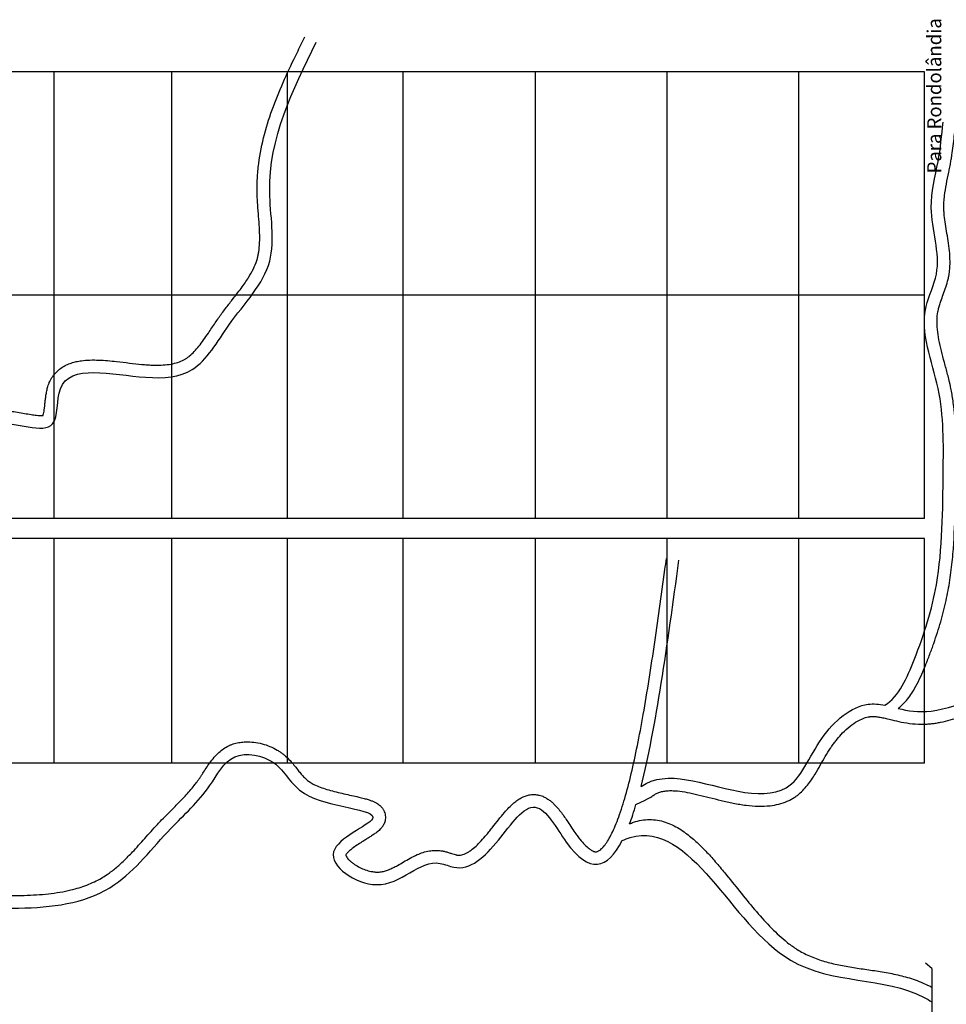
# Model space of a CAD drawing. Units: millimetres. Extents: x 504589 to 541177, y 8856770 to 8865457.
# Drawn here: x 506017 to 506826, y 8864587 to 8865447 of the extents above; entities that cross this region are included whole.
import ezdxf

# ---------------------------------------------------------------- set-up
doc = ezdxf.new("R2010")
doc.units = ezdxf.units.MM
doc.layers.add('Rua', color=1, linetype='CONTINUOUS')
doc.styles.get("Standard").update_dxf_attribs({"font": 'ISOCP'})

msp = doc.modelspace()

# ---------------------------------------------------------------- linework, layer by layer
at = {"layer": 'Rua'}
for p, q in [((506051.6087, 8865401.014), (505951.6087, 8865401.014)), ((506046.6087, 8865401.014), (506046.6087, 8865011.014)), ((506151.6087, 8865401.014), (506051.6087, 8865401.014)), ((506149.1087, 8865401.014), (506149.1087, 8865011.014)), ((506251.6087, 8865401.014), (506151.6087, 8865401.014)), ((506250.1087, 8865401.014), (506250.1087, 8865011.014)), ((506351.6087, 8865401.014), (506251.6087, 8865401.014)), ((506351.1087, 8865401.014), (506351.1087, 8865011.014)), ((506466.6087, 8865401.014), (506351.6087, 8865401.014)), ((506581.6087, 8865401.014), (506466.6087, 8865401.014)), ((506466.6087, 8865401.014), (506466.6087, 8865011.014)), ((506696.6087, 8865401.014), (506581.6087, 8865401.014)), ((506581.6087, 8865401.014), (506581.6087, 8865011.014)), ((506806.6087, 8865401.014), (506696.6087, 8865401.014)), ((506696.6087, 8865401.014), (506696.6087, 8865011.014)), ((506806.6087, 8865011.014), (506806.6087, 8865401.014)), ((506806.6087, 8865206.014), (505036.6087, 8865206.014)), ((506806.6087, 8865011.014), (505036.6087, 8865011.014)), ((506806.6087, 8864993.514), (505036.6087, 8864993.514)), ((506046.6087, 8864993.514), (506046.6087, 8864797.264)), ((506149.1087, 8864993.514), (506149.1087, 8864797.264)), ((506250.1087, 8864993.514), (506250.1087, 8864797.264)), ((506351.1087, 8864993.514), (506351.1087, 8864797.264)), ((506466.6087, 8864993.514), (506466.6087, 8864797.264)), ((506581.6087, 8864993.514), (506581.6087, 8864797.264)), ((506696.6087, 8864993.514), (506696.6087, 8864797.264)), ((506806.6087, 8864797.264), (506806.6087, 8864993.514)), ((506806.6087, 8864797.264), (505036.6087, 8864797.264)), ((506813.0362, 8864618.1763), (506807.5587, 8864622.7383)), ((506813.0362, 8864618.1763), (506813.0362, 8864566.7775))]:
    msp.add_line(p, q, dxfattribs=at)
for points, knots in [([(506037.0745, 8865101.1021), (506037.1151, 8865101.2104), (506037.1587, 8865101.3344), (506037.2946, 8865101.7505), (506037.3916, 8865102.0868), (506037.6408, 8865103.0833), (506037.7921, 8865103.8181), (506038.0743, 8865105.4738), (506038.2059, 8865106.3946), (506038.455, 8865108.372), (506038.5728, 8865109.4286), (506038.811, 8865111.6396), (506038.9315, 8865112.7939), (506039.1986, 8865115.1729), (506039.3451, 8865116.3974), (506039.6945, 8865118.8989), (506039.8971, 8865120.1759), (506040.4, 8865122.7743), (506040.6999, 8865124.096), (506041.2601, 8865126.0777), (506041.4587, 8865126.7207), (506041.8106, 8865127.7496), (506041.9494, 8865128.1334), (506042.2395, 8865128.891), (506042.3913, 8865129.2661), (506042.8666, 8865130.3802), (506043.2103, 8865131.1075), (506044.3701, 8865133.3321), (506045.2811, 8865134.7668), (506047.315, 8865137.4304), (506048.4372, 8865138.6587), (506050.8365, 8865140.8812), (506052.1128, 8865141.8754), (506054.7598, 8865143.6337), (506056.1303, 8865144.3983), (506058.9226, 8865145.7253), (506060.3445, 8865146.288), (506063.2167, 8865147.2463), (506064.6672, 8865147.642), (506067.5873, 8865148.2985), (506069.057, 8865148.5593), (506073.0254, 8865149.1136), (506075.5393, 8865149.3078), (506080.6086, 8865149.4819), (506083.1644, 8865149.4612), (506088.3068, 8865149.2717), (506090.8935, 8865149.1025), (506096.0767, 8865148.6707), (506098.6731, 8865148.4078), (506105.0716, 8865147.7024), (506108.8626, 8865147.234), (506116.2794, 8865146.3482), (506119.9054, 8865145.9309), (506124.9028, 8865145.4649), (506126.4011, 8865145.3405), (506129.3248, 8865145.1383), (506130.7555, 8865145.06), (506134.9489, 8865144.8986), (506137.613, 8865144.8896), (506142.6522, 8865145.0908), (506145.027, 8865145.301), (506149.4693, 8865145.9498), (506151.5362, 8865146.388), (506155.3686, 8865147.4917), (506157.1337, 8865148.1561), (506159.5602, 8865149.3157), (506160.3195, 8865149.72), (506161.3949, 8865150.3562), (506161.7299, 8865150.5641), (506162.401, 8865151.0001), (506162.7358, 8865151.2275), (506163.739, 8865151.9383), (506164.4062, 8865152.4503), (506166.4254, 8865154.1174), (506167.7763, 8865155.3935), (506170.4789, 8865158.2434), (506171.83, 8865159.8166), (506174.5368, 8865163.2131), (506175.8923, 8865165.0358), (506178.6235, 8865168.8727), (506179.9991, 8865170.8866), (506183.3446, 8865175.8589), (506185.3358, 8865178.8781), (506188.369, 8865183.3333), (506189.3355, 8865184.7331), (506190.8226, 8865186.834), (506191.3211, 8865187.5296), (506192.32, 8865188.908), (506192.821, 8865189.592), (506194.327, 8865191.6286), (506195.3346, 8865192.9663), (506198.3532, 8865196.9262), (506200.3597, 8865199.4954), (506204.9823, 8865205.4257), (506207.5594, 8865208.7417), (506212.3542, 8865215.2373), (506214.5711, 8865218.4166), (506218.0916, 8865224.0556), (506219.489, 8865226.5322), (506221.8853, 8865231.4402), (506222.8842, 8865233.8705), (506223.8529, 8865236.8764), (506224.0263, 8865237.4522), (506224.3194, 8865238.5), (506224.4429, 8865238.9713), (506224.6771, 8865239.9281), (506224.7873, 8865240.4121), (506225.0984, 8865241.8808), (506225.2794, 8865242.8824), (506225.8212, 8865246.4364), (506226.0543, 8865249.1038), (506226.2704, 8865254.6833), (506226.2536, 8865257.5945), (506226.0467, 8865263.6147), (506225.8568, 8865266.7234), (506225.3977, 8865273.0957), (506225.1285, 8865276.3592), (506224.6162, 8865283.0067), (506224.3729, 8865286.3909), (506224.1197, 8865291.4319), (506224.0546, 8865293.0516), (506223.9821, 8865295.7928), (506223.9633, 8865296.9112), (506223.9492, 8865299.1394), (506223.9535, 8865300.2507), (506224.0001, 8865303.5764), (506224.0758, 8865305.7824), (506224.4301, 8865312.3668), (506224.8358, 8865316.7118), (506226.5126, 8865329.6573), (506228.2432, 8865338.1225), (506232.6271, 8865354.7304), (506235.2802, 8865362.8738), (506241.2228, 8865378.9002), (506244.5125, 8865386.7837), (506251.4584, 8865402.3573), (506255.1148, 8865410.0478), (506261.1127, 8865422.3744), (506263.4209, 8865427.051), (506265.72, 8865431.7093)], [9326.91632016, 9326.91632016, 9326.91632016, 9326.91632016, 9328.86191964, 9328.86191964, 9332.75311861, 9332.75311861, 9338.89213443, 9338.89213443, 9345.03115025, 9345.03115025, 9351.17016607, 9351.17016607, 9357.30918189, 9357.30918189, 9363.44819771, 9363.44819771, 9369.58721353, 9369.58721353, 9375.72622935, 9375.72622935, 9378.64094266, 9378.64094266, 9380.3560077, 9380.3560077, 9382.07107273, 9382.07107273, 9385.5012028, 9385.5012028, 9392.82119802, 9392.82119802, 9400.14119325, 9400.14119325, 9407.46118847, 9407.46118847, 9414.78118369, 9414.78118369, 9422.10117892, 9422.10117892, 9429.42117414, 9429.42117414, 9436.74116936, 9436.74116936, 9449.07651032, 9449.07651032, 9461.41185127, 9461.41185127, 9473.74719222, 9473.74719222, 9486.08253318, 9486.08253318, 9504.26443929, 9504.26443929, 9522.4463454, 9522.4463454, 9530.47618793, 9530.47618793, 9538.50603046, 9538.50603046, 9554.56571552, 9554.56571552, 9570.62540058, 9570.62540058, 9586.68508563, 9586.68508563, 9602.74477069, 9602.74477069, 9610.47388211, 9610.47388211, 9614.06398992, 9614.06398992, 9617.65409774, 9617.65409774, 9624.83431338, 9624.83431338, 9639.40050384, 9639.40050384, 9653.96669431, 9653.96669431, 9668.53288477, 9668.53288477, 9683.09907524, 9683.09907524, 9703.36884693, 9703.36884693, 9712.56545816, 9712.56545816, 9717.15236357, 9717.15236357, 9721.73926898, 9721.73926898, 9730.91307979, 9730.91307979, 9749.26070142, 9749.26070142, 9774.17237694, 9774.17237694, 9799.08405245, 9799.08405245, 9819.05509352, 9819.05509352, 9839.02613459, 9839.02613459, 9843.75652895, 9843.75652895, 9847.62491249, 9847.62491249, 9851.49329603, 9851.49329603, 9859.23006312, 9859.23006312, 9878.34502159, 9878.34502159, 9897.45998007, 9897.45998007, 9916.57493854, 9916.57493854, 9935.68989702, 9935.68989702, 9954.80485549, 9954.80485549, 9963.76814465, 9963.76814465, 9969.88645373, 9969.88645373, 9976.00476282, 9976.00476282, 9988.24138098, 9988.24138098, 10012.71461732, 10012.71461732, 10061.90821696, 10061.90821696, 10111.10181661, 10111.10181661, 10160.29541625, 10160.29541625, 10209.48901589, 10209.48901589, 10239.82140809, 10239.82140809, 10239.82140809, 10239.82140809]), ([(505750.3586, 8864679.1471), (505760.4863, 8864683.8429), (505780.9655, 8864697.4257), (505807.1115, 8864728.7328), (505811.2049, 8864791.5895), (505852.1607, 8864855.0997), (505813.6277, 8864940.7857), (505862.6677, 8864965.1302), (505903.063, 8864950.4686), (505896.8835, 8865007.9823), (505891.9707, 8865069.5178), (505960.8511, 8865052.7703), (505985.9371, 8865109.9981), (506052.9953, 8865076.3004), (506044.9445, 8865150.909), (506117.5814, 8865130.8068), (506173.4144, 8865136.0212), (506200.3512, 8865186.5347), (506244.8775, 8865230.8085), (506224.9921, 8865324.3653), (506254.896, 8865384.9548), (506275.5718, 8865426.8469)], [8110.52773055, 8110.52773055, 8110.52773055, 8110.52773055, 8176.81562804, 8261.38628775, 8340.9899112, 8544.69539465, 8696.91942107, 8771.1366429, 8822.01571495, 8900.45974556, 9023.89073765, 9109.10778611, 9218.90752274, 9317.05623419, 9379.41793897, 9529.70929358, 9612.05456325, 9712.97742088, 9845.29032742, 9967.03945773, 10239.82140809, 10239.82140809, 10239.82140809, 10239.82140809]), ([(506772.0693, 8864847.8798), (506784.2805, 8864855.5401), (506802.4766, 8864897.3811), (506822.3897, 8864960.9573), (506822.6056, 8865043.6445), (506824.0774, 8865123.9825), (506798.2982, 8865183.0134), (506824.6771, 8865233.0326), (506807.1119, 8865277.021), (506819.1077, 8865320.6772), (506821.719, 8865345.5978), (506822.9187, 8865357.0463)], [21.48898228, 21.48898228, 21.48898228, 21.48898228, 111.82175758, 248.58354514, 445.66874695, 591.9950679, 736.58248317, 795.97576706, 912.56551054, 993.92306281, 1063.05986198, 1063.05986198, 1063.05986198, 1063.05986198]), ([(506783.5262, 8864845.1809), (506784.4944, 8864845.9183), (506785.4217, 8864846.6921), (506787.931, 8864848.9597), (506789.423, 8864850.5209), (506792.1929, 8864853.7718), (506793.4712, 8864855.4619), (506795.8574, 8864858.9273), (506796.9654, 8864860.7028), (506799.602, 8864865.2649), (506801.0407, 8864868.0864), (506803.7015, 8864873.737), (506804.9231, 8864876.5666), (506806.5216, 8864880.4294), (506806.9606, 8864881.5094), (506807.7255, 8864883.4112), (506808.0549, 8864884.2371), (506808.7083, 8864885.8863), (506809.0315, 8864886.7078), (506809.9903, 8864889.1643), (506810.6153, 8864890.7908), (506812.4483, 8864895.6411), (506813.6141, 8864898.8357), (506816.9455, 8864908.3351), (506818.945, 8864914.5559), (506822.5115, 8864926.9385), (506824.0784, 8864933.1001), (506826.0741, 8864942.2385), (506826.6669, 8864945.1778), (506827.7643, 8864951.1157), (506828.2678, 8864954.1164), (506829.1847, 8864960.1425), (506829.5988, 8864963.1692), (506830.7228, 8864972.2831), (506831.3144, 8864978.4038), (506832.7079, 8864996.5607), (506833.1725, 8865008.6686), (506833.537, 8865024.5782), (506833.606, 8865028.4274), (506833.7102, 8865035.3068), (506833.7495, 8865038.3408), (506833.8207, 8865044.2147), (506833.8529, 8865047.0555), (506833.9039, 8865051.3778), (506833.9221, 8865052.8667), (506833.9581, 8865055.8505), (506833.9758, 8865057.3439), (506834.0241, 8865061.8295), (506834.0498, 8865064.8269), (506834.0756, 8865073.8444), (506834.0246, 8865079.89), (506833.5607, 8865093.4881), (506833.0663, 8865101.0643), (506831.8994, 8865110.9227), (506831.6043, 8865113.1332), (506830.9998, 8865117.1529), (506830.7034, 8865118.9599), (506830.0614, 8865122.5482), (506829.7168, 8865124.3292), (506829.1536, 8865127.0233), (506828.956, 8865127.9329), (506828.55, 8865129.7415), (506828.3414, 8865130.6421), (506827.7016, 8865133.3329), (506827.2568, 8865135.112), (506825.8927, 8865140.4058), (506824.944, 8865143.8771), (506823.0946, 8865150.6987), (506822.1939, 8865154.0491), (506820.5576, 8865160.6126), (506819.8222, 8865163.8256), (506818.621, 8865170.0896), (506818.1555, 8865173.1401), (506817.5794, 8865179.055), (506817.4686, 8865181.9184), (506817.6476, 8865186.9671), (506817.869, 8865189.1827), (506818.3776, 8865192.0853), (506818.5247, 8865192.8149), (506818.8198, 8865194.1027), (506818.9631, 8865194.6748), (506819.2784, 8865195.845), (506819.4501, 8865196.4418), (506820.003, 8865198.2665), (506820.4224, 8865199.5283), (506821.5306, 8865202.6985), (506822.2581, 8865204.651), (506823.7589, 8865208.7322), (506824.5323, 8865210.861), (506825.9977, 8865215.3199), (506826.6902, 8865217.6508), (506827.3928, 8865220.6568), (506827.5165, 8865221.2192), (506827.7298, 8865222.2612), (506827.8215, 8865222.7392), (506827.9918, 8865223.6906), (506828.0708, 8865224.1655), (506828.29, 8865225.588), (506828.4126, 8865226.5329), (506828.716, 8865229.3552), (506828.8324, 8865231.2199), (506828.9616, 8865236.2343), (506828.8405, 8865239.3428), (506828.353, 8865245.427), (506827.9867, 8865248.4035), (506827.146, 8865254.2285), (506826.6716, 8865257.0773), (506825.7337, 8865262.6453), (506825.2702, 8865265.3645), (506824.4583, 8865270.6608), (506824.11, 8865273.2376), (506823.7425, 8865276.9569), (506823.6458, 8865278.1609), (506823.5229, 8865280.2986), (506823.4865, 8865281.2395), (506823.4632, 8865282.6068), (506823.4603, 8865283.0435), (506823.4638, 8865283.923), (506823.47, 8865284.3642), (506823.5018, 8865285.6928), (506823.5405, 8865286.5848), (506823.7052, 8865289.2814), (506823.8797, 8865291.1065), (506824.505, 8865296.2007), (506825.0657, 8865299.5292), (506826.3616, 8865306.3666), (506827.0966, 8865309.8749), (506828.1166, 8865314.8988), (506828.4044, 8865316.3349), (506828.848, 8865318.626), (506829.0083, 8865319.4709), (506829.2901, 8865320.9992), (506829.4126, 8865321.6798), (506829.6511, 8865323.0374), (506829.7673, 8865323.7155), (506830.1076, 8865325.7479), (506830.3232, 8865327.1003), (506830.9407, 8865331.1489), (506831.3131, 8865333.8369), (506832.3468, 8865341.8641), (506832.9248, 8865347.1664), (506833.6018, 8865353.5781), (506833.7236, 8865354.7412), (506833.8452, 8865355.9014)], [24.8185283, 24.8185283, 24.8185283, 24.8185283, 30.36550363, 30.36550363, 40.48733817, 40.48733817, 50.60917272, 50.60917272, 60.73100726, 60.73100726, 76.24758494, 76.24758494, 91.76416261, 91.76416261, 97.85319711, 97.85319711, 102.61224719, 102.61224719, 107.37129727, 107.37129727, 116.88939744, 116.88939744, 135.92559776, 135.92559776, 173.9979984, 173.9979984, 212.07039904, 212.07039904, 230.02648493, 230.02648493, 248.1168347, 248.1168347, 266.20718446, 266.20718446, 302.38788399, 302.38788399, 373.09573633, 373.09573633, 395.70551545, 395.70551545, 413.61539698, 413.61539698, 430.48434515, 430.48434515, 439.37594253, 439.37594253, 448.26753991, 448.26753991, 466.05073467, 466.05073467, 501.61712418, 501.61712418, 545.46688524, 545.46688524, 558.09347209, 558.09347209, 568.36151692, 568.36151692, 578.43582211, 578.43582211, 583.56756776, 583.56756776, 588.69931341, 588.69931341, 598.9628047, 598.9628047, 619.4897873, 619.4897873, 640.01676989, 640.01676989, 660.54375248, 660.54375248, 681.07073507, 681.07073507, 701.59771767, 701.59771767, 718.47692334, 718.47692334, 724.20069839, 724.20069839, 728.64101681, 728.64101681, 733.08133522, 733.08133522, 741.96197205, 741.96197205, 754.6579978, 754.6579978, 767.35402356, 767.35402356, 780.05004931, 780.05004931, 782.93292559, 782.93292559, 785.33301797, 785.33301797, 787.73311036, 787.73311036, 792.53329514, 792.53329514, 802.13366469, 802.13366469, 818.64008829, 818.64008829, 835.14651189, 835.14651189, 851.6529355, 851.6529355, 868.1593591, 868.1593591, 884.6657827, 884.6657827, 892.75798316, 892.75798316, 899.28296376, 899.28296376, 902.37921208, 902.37921208, 905.4754604, 905.4754604, 911.66795705, 911.66795705, 924.05295033, 924.05295033, 945.6965199, 945.6965199, 967.34008947, 967.34008947, 975.87879847, 975.87879847, 980.81938714, 980.81938714, 984.760216, 984.760216, 988.70104487, 988.70104487, 996.5827026, 996.5827026, 1012.34601805, 1012.34601805, 1043.87264897, 1043.87264897, 1050.87898203, 1050.87898203, 1050.87898203, 1050.87898203]), ([(505887.9638, 8864968.6736), (505888.0027, 8864968.8199), (505888.0418, 8864968.9798), (505888.1577, 8864969.4985), (505888.2325, 8864969.8962), (505888.421, 8864971.1318), (505888.5184, 8864972.069), (505888.6448, 8864974.167), (505888.6745, 8864975.3277), (505888.6679, 8864977.8193), (505888.6317, 8864979.1504), (505888.5042, 8864981.9404), (505888.413, 8864983.3995), (505888.1128, 8864987.4544), (505887.866, 8864990.1363), (505887.4919, 8864994.025), (505887.3789, 8864995.1807), (505887.0374, 8864998.6986), (505886.8114, 8865001.0611), (505886.226, 8865007.5525), (505885.8936, 8865011.6727), (505885.4284, 8865019.7907), (505885.2949, 8865023.788), (505885.3551, 8865030.567), (505885.4718, 8865033.3921), (505885.9615, 8865038.9294), (505886.3335, 8865041.6421), (505887.2964, 8865046.2488), (505887.8033, 8865048.1694), (505889.0823, 8865051.9414), (505889.855, 8865053.794), (505891.5222, 8865056.9539), (505892.3428, 8865058.2846), (505894.2182, 8865060.8363), (505895.2737, 8865062.057), (505897.6247, 8865064.3202), (505898.9202, 8865065.3616), (505900.927, 8865066.68), (505901.5559, 8865067.0572), (505902.6462, 8865067.6516), (505903.099, 8865067.8821), (505903.9678, 8865068.2941), (505904.3798, 8865068.4769), (505905.2013, 8865068.819), (505905.6119, 8865068.9787), (505906.8414, 8865069.4273), (505907.6579, 8865069.6856), (505909.9641, 8865070.3267), (505911.4408, 8865070.632), (505914.3567, 8865071.1014), (505915.7967, 8865071.2653), (505918.6458, 8865071.506), (505920.0552, 8865071.5825), (505922.8441, 8865071.6872), (505924.2237, 8865071.7152), (505927.6014, 8865071.7627), (505929.5784, 8865071.7719), (505933.4083, 8865071.8326), (505935.2609, 8865071.8843), (505938.7725, 8865072.0915), (505940.4308, 8865072.2475), (505943.215, 8865072.6587), (505944.3828, 8865072.8925), (505945.9582, 8865073.3102), (505946.4522, 8865073.4596), (505947.1056, 8865073.6833), (505947.2901, 8865073.7497), (505947.6618, 8865073.8899), (505947.8476, 8865073.9632), (505948.4054, 8865074.1929), (505948.778, 8865074.3591), (505949.9015, 8865074.898), (505950.6583, 8865075.3113), (505952.1974, 8865076.2487), (505952.9795, 8865076.7728), (505955.0523, 8865078.2757), (505956.3642, 8865079.3385), (505959.0649, 8865081.685), (505960.4531, 8865082.968), (505963.3287, 8865085.6779), (505964.8159, 8865087.1046), (505967.9364, 8865090.0168), (505969.5696, 8865091.5026), (505973.0527, 8865094.4376), (505974.9033, 8865095.8876), (505978.5153, 8865098.3609), (505980.2241, 8865099.4119), (505983.8737, 8865101.3235), (505985.8152, 8865102.1836), (505989.9338, 8865103.6081), (505992.1106, 8865104.1712), (505994.7806, 8865104.6031), (505995.1802, 8865104.6612), (505995.9744, 8865104.7646), (505996.3703, 8865104.8101), (505997.5538, 8865104.9294), (505998.3375, 8865104.9861), (506000.6717, 8865105.0983), (506002.2055, 8865105.0963), (506005.2285, 8865104.9852), (506006.7179, 8865104.8761), (506010.4345, 8865104.5092), (506012.632, 8865104.2037), (506016.9004, 8865103.53), (506018.9714, 8865103.1615), (506022.939, 8865102.4508), (506024.8359, 8865102.1088), (506028.3779, 8865101.5312), (506030.0236, 8865101.2964), (506032.5111, 8865101.0389), (506033.4461, 8865100.9741), (506035.0724, 8865100.9299), (506035.7633, 8865100.9514), (506036.6128, 8865101.0277), (506036.8734, 8865101.0648), (506037.0745, 8865101.1021)], [8847.23912899, 8847.23912899, 8847.23912899, 8847.23912899, 8849.29920475, 8849.29920475, 8853.41935628, 8853.41935628, 8860.78402769, 8860.78402769, 8868.14869911, 8868.14869911, 8875.51337053, 8875.51337053, 8882.87804195, 8882.87804195, 8895.34989338, 8895.34989338, 8900.55163006, 8900.55163006, 8911.09684998, 8911.09684998, 8929.57366809, 8929.57366809, 8948.0504862, 8948.0504862, 8961.66695181, 8961.66695181, 8975.28341741, 8975.28341741, 8985.28417065, 8985.28417065, 8995.2849239, 8995.2849239, 9002.86931654, 9002.86931654, 9010.45370919, 9010.45370919, 9018.03810183, 9018.03810183, 9021.34918951, 9021.34918951, 9023.63122499, 9023.63122499, 9025.66224035, 9025.66224035, 9027.69325572, 9027.69325572, 9031.75528644, 9031.75528644, 9039.23916977, 9039.23916977, 9046.7230531, 9046.7230531, 9054.20693643, 9054.20693643, 9061.69081976, 9061.69081976, 9072.77404036, 9072.77404036, 9083.85726095, 9083.85726095, 9094.94048154, 9094.94048154, 9104.15113747, 9104.15113747, 9108.71334281, 9108.71334281, 9110.55624245, 9110.55624245, 9112.39914209, 9112.39914209, 9116.08494138, 9116.08494138, 9123.45653994, 9123.45653994, 9130.8281385, 9130.8281385, 9142.65228277, 9142.65228277, 9154.47642703, 9154.47642703, 9166.30057129, 9166.30057129, 9178.12471555, 9178.12471555, 9189.94885982, 9189.94885982, 9199.46002083, 9199.46002083, 9208.97118185, 9208.97118185, 9218.48234286, 9218.48234286, 9220.14579893, 9220.14579893, 9221.80925499, 9221.80925499, 9225.13616713, 9225.13616713, 9231.7899914, 9231.7899914, 9238.44381566, 9238.44381566, 9248.6488888, 9248.6488888, 9258.85396193, 9258.85396193, 9269.05903506, 9269.05903506, 9279.2641082, 9279.2641082, 9286.44196812, 9286.44196812, 9293.61982805, 9293.61982805, 9297.85151012, 9297.85151012, 9297.85151012, 9297.85151012]), ([(506783.5262, 8864845.1809), (506791.9778, 8864843.1837), (506822.6107, 8864837.5072), (506877.1393, 8864868.2675), (506870.7039, 8864838.8892), (506912.7278, 8864809.9097), (506990.6587, 8864805.0907), (507029.3715, 8864875.5458), (507103.8372, 8864911.1104), (507245.5924, 8864937.6738), (507381.0306, 8864989.3204), (507507.975, 8864952.5077), (507555.5722, 8864909.1054), (507613.0153, 8864842.2443), (507638.7089, 8864858.4712), (507644.7023, 8864862.2564)], [520.20133589, 520.20133589, 520.20133589, 520.20133589, 572.69602559, 692.3458535, 707.24915314, 724.116629, 971.69571781, 1052.25251166, 1184.7210874, 1444.49239751, 1935.51129817, 1988.36497849, 2224.55137931, 2356.07389003, 2396.08745569, 2396.08745569, 2396.08745569, 2396.08745569]), ([(506301.4109, 8864717.1349), (506301.4154, 8864717.1073), (506301.4223, 8864717.0706), (506301.4553, 8864716.9315), (506301.4936, 8864716.7998), (506301.623, 8864716.4613), (506301.7142, 8864716.2548), (506302.0311, 8864715.6474), (506302.304, 8864715.2026), (506303.0239, 8864714.2189), (506303.4703, 8864713.6802), (506304.5249, 8864712.5585), (506305.1329, 8864711.9755), (506306.4879, 8864710.8033), (506307.2348, 8864710.2141), (506309.3488, 8864708.6932), (506310.8094, 8864707.7814), (506313.9054, 8864706.1142), (506315.5408, 8864705.3585), (506318.8555, 8864704.07), (506320.535, 8864703.5373), (506323.7971, 8864702.7387), (506325.3796, 8864702.4735), (506327.2202, 8864702.3127), (506327.595, 8864702.2886), (506328.2681, 8864702.2611), (506328.5686, 8864702.255), (506329.1691, 8864702.255), (506329.4676, 8864702.2612), (506330.3592, 8864702.2974), (506330.9488, 8864702.3452), (506332.7191, 8864702.5563), (506333.8988, 8864702.7878), (506336.2977, 8864703.424), (506337.5164, 8864703.8293), (506340.0073, 8864704.8015), (506341.279, 8864705.3684), (506343.8771, 8864706.638), (506345.2033, 8864707.3404), (506348.2868, 8864709.0503), (506350.0613, 8864710.0885), (506353.7264, 8864712.2285), (506355.6167, 8864713.3304), (506359.567, 8864715.4865), (506361.6274, 8864716.5416), (506365.4151, 8864718.2028), (506367.0844, 8864718.8532), (506370.5904, 8864719.9695), (506372.4282, 8864720.4352), (506375.9337, 8864721.0195), (506377.5736, 8864721.1843), (506380.9391, 8864721.2565), (506382.6643, 8864721.1633), (506384.7593, 8864720.8722), (506385.1143, 8864720.8168), (506385.7603, 8864720.7049), (506386.0526, 8864720.6501), (506386.8794, 8864720.4838), (506387.4015, 8864720.3651), (506389.0328, 8864719.9624), (506390.0713, 8864719.6564), (506391.9981, 8864719.0542), (506392.8865, 8864718.7575), (506394.5173, 8864718.2192), (506395.2596, 8864717.9777), (506396.5777, 8864717.582), (506397.1531, 8864717.4285), (506397.8214, 8864717.2802), (506397.9966, 8864717.2454), (506398.3508, 8864717.1833), (506398.5254, 8864717.1569), (506399.0436, 8864717.0904), (506399.3814, 8864717.0631), (506400.3435, 8864717.0293), (506400.9615, 8864717.0606), (506402.2356, 8864717.2323), (506402.8922, 8864717.3733), (506404.2757, 8864717.7853), (506405.0022, 8864718.0568), (506406.5301, 8864718.7489), (506407.3311, 8864719.1697), (506408.9971, 8864720.1675), (506409.8619, 8864720.7446), (506412.1508, 8864722.426), (506413.6106, 8864723.6432), (506416.6008, 8864726.4059), (506418.1313, 8864727.9507), (506421.2321, 8864731.2993), (506422.8027, 8864733.1028), (506425.2704, 8864736.0597), (506426.1576, 8864737.1473), (506427.9482, 8864739.3783), (506428.8513, 8864740.5206), (506431.3887, 8864743.7476), (506433.0372, 8864745.8648), (506436.3847, 8864750.0694), (506438.083, 8864752.1569), (506441.1398, 8864755.6956), (506442.4786, 8864757.177), (506445.2485, 8864760.0208), (506446.6788, 8864761.3839), (506449.2976, 8864763.5966), (506450.4461, 8864764.4852), (506452.8864, 8864766.1441), (506454.1787, 8864766.9155), (506456.5996, 8864768.0927), (506457.6811, 8864768.5408), (506459.9717, 8864769.2865), (506461.1817, 8864769.5837), (506463.7127, 8864769.9603), (506465.0338, 8864770.0384), (506466.8703, 8864769.9571), (506467.3676, 8864769.9167), (506468.2671, 8864769.8091), (506468.6701, 8864769.7482), (506469.4607, 8864769.6045), (506469.85, 8864769.5215), (506470.9978, 8864769.2428), (506471.7361, 8864769.0173), (506473.571, 8864768.3551), (506474.6237, 8864767.8728), (506476.5995, 8864766.8118), (506477.5233, 8864766.2329), (506479.2702, 8864765.0111), (506480.0937, 8864764.368), (506481.6661, 8864763.035), (506482.4151, 8864762.345), (506484.321, 8864760.4735), (506485.4322, 8864759.2607), (506487.5633, 8864756.7651), (506488.5827, 8864755.4821), (506490.5586, 8864752.8735), (506491.5148, 8864751.548), (506493.3787, 8864748.8859), (506494.2863, 8864747.5494), (506496.4454, 8864744.3248), (506497.6751, 8864742.4495), (506500.0466, 8864738.8714), (506501.1889, 8864737.1684), (506502.6463, 8864735.0904), (506503.0117, 8864734.5783), (506504.1745, 8864732.9796), (506504.9576, 8864731.9497), (506507.2505, 8864729.0675), (506508.7046, 8864727.4233), (506511.417, 8864724.6742), (506512.6751, 8864723.5704), (506514.6541, 8864722.0683), (506515.4306, 8864721.5637), (506516.8022, 8864720.7972), (506517.3963, 8864720.5352), (506518.3066, 8864720.2147), (506518.6539, 8864720.127), (506519.2517, 8864720.0205), (506519.5026, 8864720.0008), (506519.9645, 8864720.0008), (506520.1765, 8864720.0202), (506520.6277, 8864720.1026), (506520.8676, 8864720.1662), (506521.4216, 8864720.371), (506521.7356, 8864720.513), (506522.4518, 8864720.9149), (506522.8534, 8864721.1751), (506523.7352, 8864721.8427), (506524.215, 8864722.2499), (506525.2343, 8864723.2255), (506525.7737, 8864723.7937), (506527.2328, 8864725.4884), (506528.1843, 8864726.7447), (506530.1344, 8864729.6655), (506531.1332, 8864731.3294), (506533.1433, 8864735.0361), (506534.155, 8864737.0787), (506536.1717, 8864741.5135), (506537.177, 8864743.9057), (506540.2253, 8864751.7142), (506542.2396, 8864757.6516), (506546.1598, 8864770.6886), (506548.0669, 8864777.7888), (506551.773, 8864792.9773), (506553.5724, 8864801.0658), (506557.0741, 8864818.0703), (506558.7764, 8864826.9864), (506563.9584, 8864855.8491), (506567.2942, 8864876.971), (506573.7651, 8864920.8327), (506576.9005, 8864943.5733), (506580.4635, 8864969.6313), (506580.9001, 8864972.8281), (506581.3368, 8864976.0254)], [1421.51225821, 1421.51225821, 1421.51225821, 1421.51225821, 1423.61493022, 1423.61493022, 1427.82027424, 1427.82027424, 1432.02561826, 1432.02561826, 1438.56002463, 1438.56002463, 1445.09443101, 1445.09443101, 1451.62883738, 1451.62883738, 1458.16324376, 1458.16324376, 1468.83246294, 1468.83246294, 1479.50168212, 1479.50168212, 1490.17090131, 1490.17090131, 1500.84012049, 1500.84012049, 1503.64857381, 1503.64857381, 1506.02390703, 1506.02390703, 1508.39924026, 1508.39924026, 1513.14990672, 1513.14990672, 1522.67982646, 1522.67982646, 1532.2097462, 1532.2097462, 1541.73966593, 1541.73966593, 1551.26958567, 1551.26958567, 1563.42980458, 1563.42980458, 1575.5900235, 1575.5900235, 1587.75024242, 1587.75024242, 1596.64930398, 1596.64930398, 1605.54836555, 1605.54836555, 1612.87001396, 1612.87001396, 1620.19166237, 1620.19166237, 1621.6823467, 1621.6823467, 1622.90168843, 1622.90168843, 1625.21695326, 1625.21695326, 1630.39148573, 1630.39148573, 1635.56601821, 1635.56601821, 1640.74055069, 1640.74055069, 1645.91508317, 1645.91508317, 1648.08094696, 1648.08094696, 1650.24681075, 1650.24681075, 1654.57853833, 1654.57853833, 1662.68610424, 1662.68610424, 1670.79367015, 1670.79367015, 1678.90123607, 1678.90123607, 1687.00880198, 1687.00880198, 1695.11636789, 1695.11636789, 1707.8758806, 1707.8758806, 1720.63539332, 1720.63539332, 1733.39490604, 1733.39490604, 1740.52472228, 1740.52472228, 1747.65453853, 1747.65453853, 1760.40627677, 1760.40627677, 1773.15801501, 1773.15801501, 1782.7626288, 1782.7626288, 1792.36724259, 1792.36724259, 1799.35324349, 1799.35324349, 1806.33924439, 1806.33924439, 1811.46940388, 1811.46940388, 1816.59956337, 1816.59956337, 1821.72972286, 1821.72972286, 1823.6215481, 1823.6215481, 1825.15076426, 1825.15076426, 1826.67998043, 1826.67998043, 1829.73841275, 1829.73841275, 1834.58854201, 1834.58854201, 1839.43867127, 1839.43867127, 1844.28880053, 1844.28880053, 1849.13892979, 1849.13892979, 1857.09986777, 1857.09986777, 1865.06080575, 1865.06080575, 1873.02174373, 1873.02174373, 1880.98268171, 1880.98268171, 1892.41077676, 1892.41077676, 1903.8388718, 1903.8388718, 1907.78027671, 1907.78027671, 1916.46670293, 1916.46670293, 1933.83955536, 1933.83955536, 1951.21240779, 1951.21240779, 1964.37133312, 1964.37133312, 1977.53025845, 1977.53025845, 1988.28060845, 1988.28060845, 1999.03095844, 1999.03095844, 2009.78130843, 2009.78130843, 2020.53165842, 2020.53165842, 2031.28200841, 2031.28200841, 2042.03235841, 2042.03235841, 2052.7827084, 2052.7827084, 2063.53305839, 2063.53305839, 2080.79374185, 2080.79374185, 2098.05442532, 2098.05442532, 2115.31510878, 2115.31510878, 2132.57579224, 2132.57579224, 2168.0966462, 2168.0966462, 2203.61750016, 2203.61750016, 2239.13835411, 2239.13835411, 2274.65920807, 2274.65920807, 2349.93506194, 2349.93506194, 2425.21091582, 2425.21091582, 2435.72793614, 2435.72793614, 2435.72793614, 2435.72793614]), ([(506559.1402, 8864776.967), (506581.8057, 8864792.9168), (506630.7971, 8864770.7205), (506694.4146, 8864768.9685), (506711.6121, 8864820.6877), (506747.8283, 8864851.2052), (506767.0399, 8864848.9122), (506772.0693, 8864847.8798)], [11.87709663, 11.87709663, 11.87709663, 11.87709663, 171.00397242, 254.73712406, 361.48713593, 461.68732689, 495.45393062, 495.45393062, 495.45393062, 495.45393062]), ([(506554.7352, 8864761.2496), (506567.5899, 8864767.2906), (506568.4039, 8864768.0816), (506570.0735, 8864769.4529), (506570.9299, 8864770.0342), (506572.7375, 8864771.0471), (506573.6898, 8864771.4788), (506575.7416, 8864772.2145), (506576.8415, 8864772.5178), (506579.2147, 8864772.9933), (506580.4876, 8864773.165), (506583.206, 8864773.3705), (506584.651, 8864773.4043), (506587.6971, 8864773.3352), (506589.2981, 8864773.2325), (506593.6496, 8864772.7998), (506596.5066, 8864772.3692), (506602.4831, 8864771.257), (506605.6024, 8864770.576), (506612.0336, 8864769.0628), (506615.3455, 8864768.2309), (506622.1082, 8864766.5246), (506625.559, 8864765.6503), (506632.5599, 8864763.9731), (506636.11, 8864763.1701), (506641.5557, 8864762.0965), (506643.4261, 8864761.7561), (506647.1691, 8864761.145), (506649.0429, 8864760.8738), (506654.4209, 8864760.214), (506657.9228, 8864759.9283), (506664.8873, 8864759.7528), (506668.3505, 8864759.8623), (506674.3544, 8864760.5252), (506676.9113, 8864760.9622), (506681.9546, 8864762.22), (506684.442, 8864763.0416), (506687.8709, 8864764.5392), (506688.8686, 8864765.0212), (506690.8648, 8864766.0897), (506691.8652, 8864766.6823), (506693.783, 8864767.9322), (506694.7055, 8864768.5912), (506697.2892, 8864770.591), (506698.8558, 8864772.0045), (506701.7684, 8864774.9585), (506703.1152, 8864776.4992), (506705.6416, 8864779.6587), (506706.8216, 8864781.2777), (506709.0647, 8864784.561), (506710.1279, 8864786.2255), (506712.7215, 8864790.4581), (506714.2029, 8864793.0395), (506717.1131, 8864798.1623), (506718.5416, 8864800.7037), (506721.4366, 8864805.6586), (506722.903, 8864808.0716), (506724.8639, 8864811.0449), (506725.309, 8864811.704), (506726.1127, 8864812.8625), (506726.4698, 8864813.3662), (506727.1959, 8864814.3688), (506727.5642, 8864814.8666), (506728.6841, 8864816.3482), (506729.4505, 8864817.32), (506731.8008, 8864820.1756), (506733.4359, 8864821.9993), (506737.2223, 8864825.8612), (506739.3994, 8864827.8349), (506743.7799, 8864831.3172), (506745.9835, 8864832.825), (506749.7846, 8864835.0025), (506751.4038, 8864835.7854), (506754.5111, 8864837.0093), (506755.9981, 8864837.4501), (506757.7268, 8864837.7953), (506758.0533, 8864837.8525), (506758.6457, 8864837.9417), (506758.9119, 8864837.9762), (506759.4522, 8864838.0348), (506759.7248, 8864838.0588), (506760.5522, 8864838.1154), (506761.1167, 8864838.1324), (506762.7665, 8864838.1232), (506763.8952, 8864838.0489), (506766.3066, 8864837.7684), (506767.5887, 8864837.562), (506770.3144, 8864837.0358), (506771.7575, 8864836.7161), (506774.8062, 8864835.9987), (506776.4116, 8864835.6011), (506780.6826, 8864834.5568), (506783.4589, 8864833.8892), (506789.4177, 8864832.6879), (506792.601, 8864832.155), (506799.3831, 8864831.4537), (506802.9819, 8864831.2865), (506808.1197, 8864831.4575), (506809.4877, 8864831.5389), (506811.6264, 8864831.727), (506812.3804, 8864831.8045), (506813.7644, 8864831.9681), (506814.3926, 8864832.0504), (506815.6443, 8864832.2294), (506816.2695, 8864832.3262), (506818.1432, 8864832.6365), (506819.3897, 8864832.8697), (506823.4733, 8864833.7047), (506826.2979, 8864834.3948), (506831.8766, 8864835.8833), (506834.6303, 8864836.6821), (506840.0015, 8864838.2864), (506842.6189, 8864839.092), (506847.6297, 8864840.6091), (506850.0236, 8864841.3205), (506853.9233, 8864842.3981), (506855.5028, 8864842.8061), (506858.394, 8864843.4721), (506859.7066, 8864843.7294), (506860.8367, 8864843.901), (506860.8434, 8864843.902), (506860.8501, 8864843.903)], [0, 0, 0, 0, 11.1198633, 11.1198633, 22.23972659, 22.23972659, 33.35958989, 33.35958989, 44.47945319, 44.47945319, 55.59931649, 55.59931649, 66.71917978, 66.71917978, 77.83904308, 77.83904308, 95.72275741, 95.72275741, 113.60647174, 113.60647174, 131.49018607, 131.49018607, 149.37390039, 149.37390039, 167.25761472, 167.25761472, 176.53189083, 176.53189083, 185.80616694, 185.80616694, 203.16164513, 203.16164513, 220.51712332, 220.51712332, 233.56591178, 233.56591178, 246.61470024, 246.61470024, 252.06353884, 252.06353884, 257.69535831, 257.69535831, 263.32717778, 263.32717778, 274.09881408, 274.09881408, 284.87045039, 284.87045039, 295.6420867, 295.6420867, 306.41372301, 306.41372301, 322.87282849, 322.87282849, 339.33193397, 339.33193397, 355.79103945, 355.79103945, 360.56207619, 360.56207619, 364.30499638, 364.30499638, 368.04791657, 368.04791657, 375.53375694, 375.53375694, 390.5054377, 390.5054377, 409.2983844, 409.2983844, 428.0913311, 428.0913311, 442.53728187, 442.53728187, 456.98323264, 456.98323264, 460.41009795, 460.41009795, 463.29783415, 463.29783415, 466.18557035, 466.18557035, 471.96104275, 471.96104275, 482.54618543, 482.54618543, 493.13132811, 493.13132811, 503.71647079, 503.71647079, 514.30161347, 514.30161347, 530.49859815, 530.49859815, 546.69558284, 546.69558284, 562.89256752, 562.89256752, 568.62837994, 568.62837994, 571.70889696, 571.70889696, 574.23286321, 574.23286321, 576.75682945, 576.75682945, 581.80476194, 581.80476194, 593.33738791, 593.33738791, 604.87001388, 604.87001388, 616.40263986, 616.40263986, 627.93526583, 627.93526583, 636.63435654, 636.63435654, 645.33344725, 645.33344725, 645.38534637, 645.38534637, 645.38534637, 645.38534637]), ([(505750.3586, 8864679.1471), (505754.9961, 8864678.0377), (505759.6075, 8864676.9745), (505772.4661, 8864674.2137), (505780.6483, 8864672.6949), (505791.5334, 8864671.2371), (505794.3332, 8864670.9133), (505798.8636, 8864670.4848), (505800.6026, 8864670.3434), (505803.7457, 8864670.1328), (505805.1507, 8864670.0554), (505807.9678, 8864669.9333), (505809.378, 8864669.8885), (505813.6152, 8864669.8003), (505816.4482, 8864669.803), (505824.9785, 8864669.9737), (505830.7069, 8864670.3046), (505845.1025, 8864671.5209), (505853.8354, 8864672.599), (505871.607, 8864675.0358), (505880.6452, 8864676.3944), (505899.0916, 8864678.9417), (505908.5001, 8864680.1304), (505921.5134, 8864681.3014), (505924.9276, 8864681.5662), (505930.3189, 8864681.9015), (505932.279, 8864682.0061), (505936.1991, 8864682.1808), (505938.1605, 8864682.2515), (505944.0466, 8864682.4204), (505947.9732, 8864682.4753), (505959.7417, 8864682.5187), (505967.5728, 8864682.3862), (505983.1003, 8864682.0626), (505990.7968, 8864681.8716), (506005.9392, 8864681.6835), (506013.385, 8864681.6866), (506027.8995, 8864682.1257), (506034.9677, 8864682.562), (506048.5966, 8864684.0856), (506055.1561, 8864685.1728), (506066.245, 8864687.8478), (506070.8984, 8864689.2666), (506079.8081, 8864692.6905), (506084.0645, 8864694.6947), (506089.7582, 8864697.985), (506091.3596, 8864698.9841), (506093.5637, 8864700.47), (506094.193, 8864700.9074), (506095.4505, 8864701.8071), (506096.0776, 8864702.2688), (506097.9549, 8864703.6877), (506099.2006, 8864704.6791), (506102.9235, 8864707.7779), (506105.386, 8864710.0106), (506110.2883, 8864714.739), (506112.728, 8864717.2345), (506118.7305, 8864723.6035), (506122.2919, 8864727.5817), (506129.5063, 8864735.6823), (506133.1591, 8864739.8045), (506138.1516, 8864745.2032), (506139.3937, 8864746.5279), (506142.6193, 8864749.902), (506144.586, 8864751.8964), (506148.4776, 8864755.7968), (506150.4034, 8864757.7036), (506155.3299, 8864762.6161), (506158.2768, 8864765.5903), (506163.9076, 8864771.6222), (506166.5916, 8864774.6793), (506169.9276, 8864778.9014), (506170.723, 8864779.9431), (506172.0649, 8864781.7699), (506172.6196, 8864782.5466), (506173.3877, 8864783.6553), (506173.6083, 8864783.9779), (506174.0537, 8864784.6366), (506174.2776, 8864784.9714), (506174.9534, 8864785.991), (506175.4091, 8864786.6908), (506176.7964, 8864788.839), (506177.7475, 8864790.3363), (506179.7383, 8864793.4041), (506180.7779, 8864794.9748), (506183.0001, 8864798.1346), (506184.1827, 8864799.7242), (506186.7658, 8864802.861), (506188.1668, 8864804.4093), (506190.9364, 8864807.0496), (506192.2452, 8864808.167), (506195.0878, 8864810.2548), (506196.6223, 8864811.2248), (506198.7494, 8864812.3233), (506199.2356, 8864812.5596), (506200.1084, 8864812.9567), (506200.4909, 8864813.1219), (506201.257, 8864813.4355), (506201.6416, 8864813.5844), (506202.7995, 8864814.0087), (506203.5766, 8864814.2614), (506205.9179, 8864814.9351), (506207.4913, 8864815.272), (506210.6421, 8864815.7526), (506212.2197, 8864815.8963), (506216.259, 8864816.049), (506218.7143, 8864815.936), (506223.5645, 8864815.3622), (506225.9597, 8864814.9011), (506230.6522, 8864813.6674), (506232.9495, 8864812.8946), (506237.404, 8864811.0522), (506239.5613, 8864809.9827), (506242.4828, 8864808.2517), (506243.3251, 8864807.7163), (506244.5597, 8864806.8722), (506244.9666, 8864806.5838), (506245.7607, 8864806.0008), (506246.1493, 8864805.7054), (506247.29, 8864804.8097), (506248.0172, 8864804.1999), (506250.1864, 8864802.2769), (506251.5201, 8864800.9391), (506253.9745, 8864798.283), (506255.0959, 8864796.9644), (506257.1993, 8864794.4024), (506258.1816, 8864793.1586), (506260.0708, 8864790.7811), (506260.9776, 8864789.6474), (506262.7675, 8864787.5099), (506263.6502, 8864786.5062), (506265.4386, 8864784.6318), (506266.3436, 8864783.761), (506268.2329, 8864782.1379), (506269.2168, 8864781.385), (506270.5538, 8864780.4996), (506270.8324, 8864780.3219), (506271.6867, 8864779.7981), (506272.303, 8864779.4479), (506273.6247, 8864778.7507), (506274.3292, 8864778.4042), (506276.6878, 8864777.3188), (506278.4846, 8864776.5988), (506282.3294, 8864775.2304), (506284.3773, 8864774.5813), (506288.6209, 8864773.3537), (506290.8168, 8864772.7748), (506295.263, 8864771.6748), (506297.5134, 8864771.1534), (506301.9845, 8864770.1491), (506304.205, 8864769.6662), (506308.5431, 8864768.714), (506310.6602, 8864768.245), (506314.3118, 8864767.3872), (506315.8755, 8864767.0023), (506318.616, 8864766.2681), (506319.8107, 8864765.9256), (506321.9346, 8864765.2525), (506322.8732, 8864764.9307), (506324.5803, 8864764.2772), (506325.3515, 8864763.9559), (506326.9049, 8864763.2275), (506327.6874, 8864762.8213), (506329.0573, 8864761.9887), (506329.6342, 8864761.6037), (506330.8154, 8864760.6989), (506331.421, 8864760.179), (506332.4785, 8864759.0913), (506332.929, 8864758.5712), (506333.7991, 8864757.3833), (506334.2187, 8864756.7145), (506334.9019, 8864755.3449), (506335.1791, 8864754.6681), (506335.624, 8864753.2309), (506335.7909, 8864752.4707), (506335.9853, 8864750.9212), (506336.0126, 8864750.1329), (506335.9308, 8864748.592), (506335.8222, 8864747.8402), (506335.501, 8864746.4183), (506335.289, 8864745.7482), (506334.8647, 8864744.6682), (506334.6671, 8864744.2357), (506334.3211, 8864743.5602), (506334.179, 8864743.3031), (506333.8927, 8864742.8165), (506333.7479, 8864742.5857), (506333.312, 8864741.9258), (506333.0193, 8864741.5287), (506332.4368, 8864740.7953), (506332.1469, 8864740.459), (506331.3734, 8864739.6128), (506330.8932, 8864739.1411), (506329.9365, 8864738.2619), (506329.4596, 8864737.8548), (506328.5007, 8864737.076), (506328.0187, 8864736.7045), (506326.6072, 8864735.6568), (506325.6633, 8864735.0046), (506323.7269, 8864733.7163), (506322.7347, 8864733.0812), (506320.7142, 8864731.8096), (506319.686, 8864731.1734), (506317.617, 8864729.8938), (506316.5763, 8864729.2504), (506314.0039, 8864727.6381), (506312.4823, 8864726.6643), (506309.5932, 8864724.7204), (506308.2258, 8864723.7497), (506306.0572, 8864722.0781), (506305.1983, 8864721.3662), (506303.716, 8864720.0233), (506303.0935, 8864719.3918), (506302.2658, 8864718.4428), (506301.9936, 8864718.0871), (506301.6038, 8864717.5143), (506301.4871, 8864717.2981), (506301.4224, 8864717.1605), (506301.4163, 8864717.147), (506301.4109, 8864717.1349)], [34.75429578, 34.75429578, 34.75429578, 34.75429578, 63.35331284, 63.35331284, 114.99340591, 114.99340591, 132.99108119, 132.99108119, 144.26123341, 144.26123341, 153.42503105, 153.42503105, 162.58882868, 162.58882868, 180.91642395, 180.91642395, 217.57161449, 217.57161449, 272.16805737, 272.16805737, 326.76450025, 326.76450025, 381.36094313, 381.36094313, 400.57241499, 400.57241499, 411.44955846, 411.44955846, 422.32670192, 422.32670192, 444.08098884, 444.08098884, 487.58956269, 487.58956269, 531.09813653, 531.09813653, 574.60671038, 574.60671038, 618.11528422, 618.11528422, 661.62385807, 661.62385807, 695.31180811, 695.31180811, 728.99975815, 728.99975815, 742.54454829, 742.54454829, 748.00829365, 748.00829365, 753.47203901, 753.47203901, 764.39952973, 764.39952973, 786.25451116, 786.25451116, 808.1094926, 808.1094926, 840.0367149, 840.0367149, 871.9639372, 871.9639372, 882.40486634, 882.40486634, 898.76583315, 898.76583315, 915.12679996, 915.12679996, 941.36399676, 941.36399676, 967.60119356, 967.60119356, 976.03840991, 976.03840991, 982.14887629, 982.14887629, 984.64198177, 984.64198177, 987.13508725, 987.13508725, 992.12129822, 992.12129822, 1002.09372016, 1002.09372016, 1012.06614209, 1012.06614209, 1022.03856403, 1022.03856403, 1032.01098596, 1032.01098596, 1039.7948222, 1039.7948222, 1047.57865844, 1047.57865844, 1049.82665021, 1049.82665021, 1051.53942564, 1051.53942564, 1053.25220108, 1053.25220108, 1056.67775194, 1056.67775194, 1063.52885367, 1063.52885367, 1070.3799554, 1070.3799554, 1081.12123065, 1081.12123065, 1091.86250589, 1091.86250589, 1102.60378114, 1102.60378114, 1113.34505638, 1113.34505638, 1117.81620586, 1117.81620586, 1120.04648912, 1120.04648912, 1122.27677238, 1122.27677238, 1126.73733891, 1126.73733891, 1136.17581968, 1136.17581968, 1145.61430045, 1145.61430045, 1155.05278122, 1155.05278122, 1164.49126199, 1164.49126199, 1173.92974276, 1173.92974276, 1183.36822353, 1183.36822353, 1192.8067043, 1192.8067043, 1195.23117519, 1195.23117519, 1200.08011696, 1200.08011696, 1204.92905874, 1204.92905874, 1215.47594873, 1215.47594873, 1226.02283872, 1226.02283872, 1236.56972872, 1236.56972872, 1247.11661871, 1247.11661871, 1257.6635087, 1257.6635087, 1268.21039869, 1268.21039869, 1276.55635233, 1276.55635233, 1283.35620321, 1283.35620321, 1288.95125256, 1288.95125256, 1293.63285154, 1293.63285154, 1298.31445052, 1298.31445052, 1301.60692992, 1301.60692992, 1304.89940933, 1304.89940933, 1307.32801659, 1307.32801659, 1309.75662385, 1309.75662385, 1311.77967959, 1311.77967959, 1313.80273533, 1313.80273533, 1315.82579107, 1315.82579107, 1317.84884681, 1317.84884681, 1319.87190255, 1319.87190255, 1321.36355917, 1321.36355917, 1322.34538492, 1322.34538492, 1323.32721066, 1323.32721066, 1325.29086215, 1325.29086215, 1327.25451364, 1327.25451364, 1330.56400586, 1330.56400586, 1333.87349808, 1333.87349808, 1337.1829903, 1337.1829903, 1343.46033084, 1343.46033084, 1349.73767139, 1349.73767139, 1356.01501193, 1356.01501193, 1362.29235248, 1362.29235248, 1371.66005078, 1371.66005078, 1381.02774908, 1381.02774908, 1388.25908041, 1388.25908041, 1395.49041174, 1395.49041174, 1400.77075136, 1400.77075136, 1406.05109099, 1406.05109099, 1406.68977183, 1406.68977183, 1406.68977183, 1406.68977183]), ([(505731.9387, 8864672.3637), (505755.8343, 8864666.3971), (505822.1533, 8864650.0531), (505941.4088, 8864684.1281), (506081.7867, 8864655.5818), (506143.3333, 8864737.887), (506180.7965, 8864770.1277), (506200.3323, 8864810.1393), (506245.1416, 8864801.1846), (506259.7386, 8864758.5132), (506359.8552, 8864757.1813), (506265.5487, 8864721.4365), (506338.7056, 8864672.6166), (506368.4067, 8864718.0877), (506406.7867, 8864700.3694), (506434.6077, 8864726.786), (506466.7406, 8864775.8491), (506507.6017, 8864698.2381), (506529.8572, 8864704.6489), (506542.7951, 8864729.8392)], [2.55951652, 2.55951652, 2.55951652, 2.55951652, 148.02435035, 406.32873499, 743.83682288, 882.58843955, 983.17402694, 1050.32466625, 1118.76956605, 1195.32217378, 1321.67317679, 1410.48293029, 1504.5538796, 1622.27296501, 1646.91067968, 1738.02112541, 1824.27916813, 1905.75333056, 2103.10686823, 2103.10686823, 2103.10686823, 2103.10686823]), ([(506542.7951, 8864729.8392), (506545.1135, 8864730.7896), (506601.8873, 8864752.0324), (506659.9124, 8864593.4751), (506774.3937, 8864611.691), (506810.8121, 8864590.2958), (506813.0362, 8864588.8747)], [12.91479233, 12.91479233, 12.91479233, 12.91479233, 27.81030898, 380.32356809, 622.19357612, 638.22087019, 638.22087019, 638.22087019, 638.22087019]), ([(506549.14, 8864744.3699), (506550.2926, 8864744.8816), (506551.4538, 8864745.343), (506554.9343, 8864746.5641), (506557.2748, 8864747.1725), (506561.9664, 8864747.9742), (506564.3167, 8864748.1671), (506568.9681, 8864748.1557), (506571.2684, 8864747.952), (506575.774, 8864747.195), (506577.9792, 8864746.6425), (506582.278, 8864745.2464), (506584.3718, 8864744.4031), (506588.4545, 8864742.4772), (506590.4436, 8864741.3945), (506594.3339, 8864739.0294), (506596.2354, 8864737.7469), (506601.1594, 8864734.1401), (506604.1249, 8864731.6732), (506609.943, 8864726.3828), (506612.7955, 8864723.5585), (506618.4363, 8864717.6349), (506621.2245, 8864714.5354), (506626.7698, 8864708.1411), (506629.5268, 8864704.8464), (506636.5824, 8864696.2567), (506640.8759, 8864690.8795), (506649.504, 8864680.1689), (506653.8384, 8864674.8356), (506662.5797, 8864664.5466), (506666.9868, 8864659.5913), (506675.8749, 8864650.3974), (506680.3563, 8864646.1599), (506686.3608, 8864641.198), (506687.8683, 8864640.0118), (506690.6165, 8864637.9656), (506691.857, 8864637.085), (506693.918, 8864635.6971), (506694.7388, 8864635.1641), (506697.2, 8864633.627), (506698.8604, 8864632.6713), (506704.2443, 8864629.8075), (506708.0485, 8864628.1353), (506715.8672, 8864625.2478), (506719.8816, 8864624.0332), (506728.1, 8864621.9359), (506732.3035, 8864621.0536), (506740.8603, 8864619.4887), (506745.2133, 8864618.8064), (506754.0237, 8864617.4961), (506758.481, 8864616.8683), (506767.4561, 8864615.507), (506771.9741, 8864614.7736), (506781.028, 8864613.0251), (506785.5644, 8864612.0098), (506794.6035, 8864609.5039), (506799.107, 8864608.0127), (506805.2594, 8864605.4797), (506806.9567, 8864604.7274), (506809.5721, 8864603.4742), (506810.4988, 8864603.0115), (506811.9626, 8864602.2493), (506812.5011, 8864601.9619), (506813.0362, 8864601.6699)], [29.64487896, 29.64487896, 29.64487896, 29.64487896, 36.22765517, 36.22765517, 49.25777867, 49.25777867, 62.28790217, 62.28790217, 75.31802567, 75.31802567, 88.34814917, 88.34814917, 101.37827267, 101.37827267, 114.40839617, 114.40839617, 127.43851967, 127.43851967, 148.77176195, 148.77176195, 170.10500424, 170.10500424, 191.43824653, 191.43824653, 212.77148881, 212.77148881, 246.11145871, 246.11145871, 279.4514286, 279.4514286, 312.79139849, 312.79139849, 346.13136838, 346.13136838, 357.29013956, 357.29013956, 366.46623949, 366.46623949, 372.54066342, 372.54066342, 384.68951126, 384.68951126, 411.44705383, 411.44705383, 438.20459639, 438.20459639, 464.96213896, 464.96213896, 491.71968153, 491.71968153, 518.47722409, 518.47722409, 545.23476666, 545.23476666, 571.99230923, 571.99230923, 598.74985179, 598.74985179, 609.01586511, 609.01586511, 614.67945366, 614.67945366, 618.01171557, 618.01171557, 618.01171557, 618.01171557])]:
    msp.add_open_spline(points, degree=3, knots=knots, dxfattribs=at)
for points in [[(506559.1402, 8864776.967), (506572.1982, 8864827.9235), (506582.2102, 8864901.2312), (506592.2221, 8864974.5388)], [(506549.14, 8864744.3699), (506551.0551, 8864749.438), (506552.9061, 8864754.9766), (506554.7352, 8864761.2496)]]:
    msp.add_open_spline(points, degree=3, dxfattribs=at)

# ---------------------------------------------------------------- texts
at = {"layer": 'Rua', "width": 0.97}
msp.add_text('Para Rondolândia', height=12.246094, rotation=90, dxfattribs=at).set_placement((506821.2642, 8865312.36))

doc.saveas('drawing.dxf')
